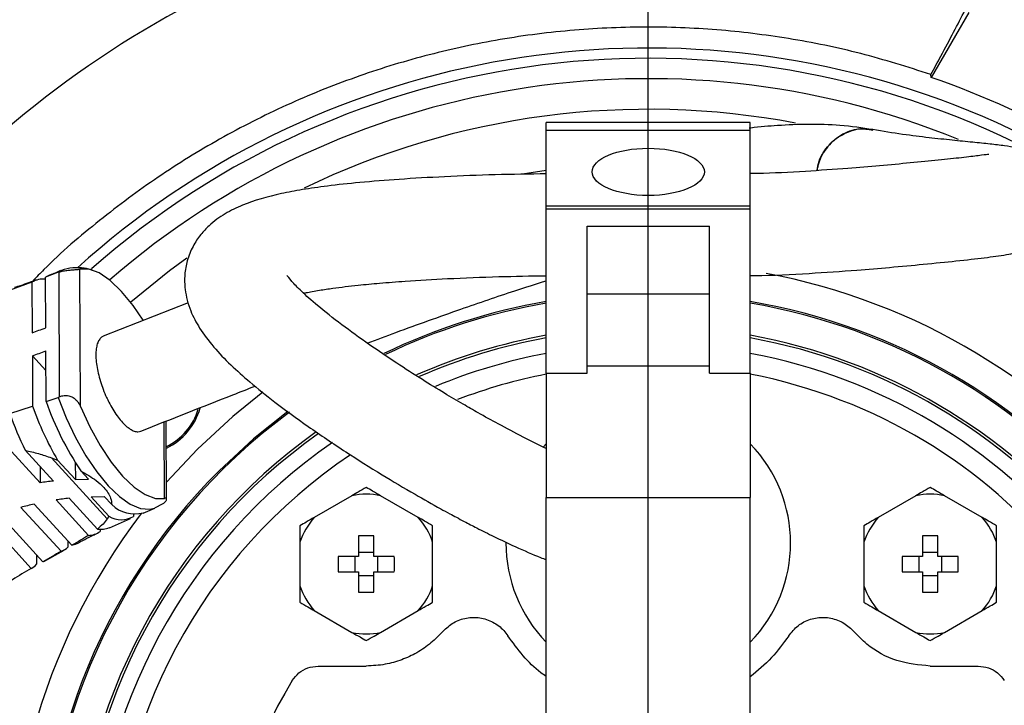
# Model space of a CAD drawing. Units: millimetres. Extents: x -4 to 213, y 0 to 297.
# Drawn here: x 68 to 84, y 133 to 145 of the extents above; entities that cross this region are included whole.
import ezdxf

# ---------------------------------------------------------------- set-up
doc = ezdxf.new("R2010")
doc.units = ezdxf.units.MM
doc.layers.add('FORMAT', color=7, linetype='Continuous')
doc.styles.add('SLDTEXTSTYLE0', font='TXT', dxfattribs={"width": 0.605})
doc.dimstyles.new('SLDDIMSTYLE1', dxfattribs={"dimtxt": 2.5, "dimasz": 2.5, "dimexe": 0, "dimexo": 0.0625, "dimtad": 1, "dimdec": 0, "dimlfac": 6, "dimrnd": 1e-09, "dimzin": 12, "dimdsep": 46, "dimtxsty": 'SLDTEXTSTYLE0', "dimblk1": 'CLOSED', "dimblk2": 'CLOSED', "dimsah": 1, "dimcen": 0.09, "dimadec": 0, "dimazin": 3, "dimtfac": 1, "dimtdec": 0, "dimtofl": 0, "dimtmove": 0, "dimatfit": 3, "dimldrblk": 'CLOSED', "dimfxl": 0, "dimfrac": 2, "dimtolj": 1, "dimtzin": 12, "dimarcsym": 0})
doc.dimstyles.new('SLDDIMSTYLE2', dxfattribs={"dimtxt": 2.5, "dimasz": 2.5, "dimexe": 0, "dimexo": 0.0625, "dimtad": 1, "dimdec": 0, "dimlfac": 6, "dimrnd": 1e-09, "dimzin": 12, "dimdsep": 46, "dimtxsty": 'SLDTEXTSTYLE0', "dimblk1": 'CLOSED', "dimblk2": 'CLOSED', "dimsah": 1, "dimcen": 0.09, "dimadec": 0, "dimazin": 3, "dimtfac": 1, "dimtofl": 0, "dimtmove": 0, "dimatfit": 3, "dimldrblk": 'CLOSED', "dimfxl": 0, "dimfrac": 2, "dimtolj": 1, "dimtzin": 12, "dimarcsym": 0})

# ---------------------------------------------------------------- blocks, each defined once
blk = doc.blocks.new('_Closed')
at = {"color": 0, "linetype": 'ByBlock', "lineweight": -2}
for p, q in [((-1, 0.166667), (0, 0)), ((-1, 0.166667), (-1, -0.166667)), ((0, 0), (-1, -0.166667)), ((0, 0), (-1, 0))]:
    blk.add_line(p, q, dxfattribs=at)
blk = doc.blocks.new('_D_8')
at = {"layer": 'FORMAT', "color": 7}
for p, q in [((53.405, 137.68), (53.405, 155.538)), ((95.489, 130.855), (95.489, 155.538)), ((95.489, 154.788), (53.405, 154.788))]:
    blk.add_line(p, q, dxfattribs=at)
at = {"layer": 'FORMAT', "color": 7, "xscale": 2.5, "yscale": 2.5, "rotation": 180.0000000000008}
blk.add_blockref('_Closed', (53.405, 154.788), dxfattribs=at)
at = {"layer": 'FORMAT', "color": 7, "xscale": 2.5, "yscale": 2.5}
blk.add_blockref('_Closed', (95.489, 154.788), dxfattribs=at)
at = {"layer": 'FORMAT', "color": 7, "insert": (72.098, 158.011), "char_height": 2.5, "attachment_point": 1, "style": 'SLDTEXTSTYLE0'}
blk.add_mtext('253', dxfattribs=at)
blk = doc.blocks.new('_D_9')
at = {"layer": 'FORMAT', "color": 7}
for p, q in [((79.726, 146.788), (104.325, 146.788)), ((103.575, 146.788), (103.575, 130.214)), ((97.153, 130.214), (104.325, 130.214))]:
    blk.add_line(p, q, dxfattribs=at)
at = {"layer": 'FORMAT', "color": 7, "xscale": 2.5, "yscale": 2.5}
for p, rotation in [((103.575, 146.788), 90.0000000000004), ((103.575, 130.214), 270.0000000000004)]:
    blk.add_blockref('_Closed', p, dxfattribs=dict(at, rotation=rotation))
at = {"layer": 'FORMAT', "color": 7, "insert": (100.353, 136.935), "char_height": 2.5, "attachment_point": 1, "rotation": 90, "style": 'SLDTEXTSTYLE0'}
blk.add_mtext('99', dxfattribs=at)
blk = doc.blocks.new('SW_CENTERMARKSYMBOL_1')
at = {"layer": 'FORMAT', "color": 0}
blk.add_line((0, 0.833), (0, 17.329), dxfattribs=at)

msp = doc.modelspace()

# ---------------------------------------------------------------- linework, layer by layer
at = {"color": 7, "linetype": 'Continuous', "lineweight": 25}
for p, q in [((83.64377078, 144.71302706), (83.02968614, 143.64940126)), ((83.02968614, 143.64940126), (83.0237825, 143.6984747)), ((76.73893706, 142.783215), (76.73894084, 142.91374934)), ((80.07227417, 142.91365284), (76.73894084, 142.91374934)), ((80.07227039, 142.7831185), (80.07227417, 142.91365284)), ((76.73890128, 141.54708267), (76.73893706, 142.783215)), ((80.07227039, 142.7831185), (76.73893706, 142.783215)), ((80.07223461, 141.54698617), (80.07227039, 142.7831185)), ((76.73891818, 142.1311035), (76.34873763, 142.07000365)), ((76.7388223, 138.81925395), (76.73890007, 141.50541587)), ((76.73890007, 141.50541587), (76.73890128, 141.54708267)), ((76.73890007, 141.50541587), (80.0722334, 141.50531937)), ((80.07223461, 141.54698617), (76.73890128, 141.54708267)), ((80.07215564, 138.81915745), (80.0722334, 141.50531937)), ((80.0722334, 141.50531937), (80.07223461, 141.54698617)), ((77.40548897, 138.81923465), (77.40555858, 141.22366773)), ((77.40555858, 141.22366773), (79.40555858, 141.22360983)), ((79.40548897, 138.81917675), (79.40555858, 141.22360983)), ((68.751468, 140.46375867), (68.55645939, 140.3873308)), ((68.77822048, 140.47332553), (68.751468, 140.46375867)), ((68.78888966, 138.43624409), (68.77822048, 140.47332553)), ((69.1285599, 138.27473207), (69.11679423, 140.52116913)), ((68.33622819, 140.30436106), (67.96397, 140.17173105)), ((68.33622819, 140.30436106), (68.34053466, 139.48212075)), ((68.56078856, 139.5607543), (68.55645939, 140.3873308)), ((77.40552656, 140.11769429), (79.40552656, 140.11763639)), ((70.88697009, 139.97004273), (69.50206928, 139.42264512)), ((68.56709355, 138.35693421), (68.56276437, 139.18351071)), ((68.34251047, 139.10487716), (68.34681694, 138.28263685)), ((68.34251047, 139.10487716), (68.56444534, 138.86256103)), ((77.40549248, 138.94060636), (79.40549248, 138.94054846)), ((76.7388223, 138.81925395), (76.73876364, 136.79277448)), ((76.7388223, 138.81925395), (77.40548897, 138.81923465)), ((79.40548897, 138.81917675), (80.07215564, 138.81915745)), ((80.07215564, 138.81915745), (80.07209697, 136.79267798)), ((68.56709355, 138.35693421), (68.76214336, 138.42549613)), ((68.76214336, 138.42549613), (68.78888966, 138.43624409)), ((67.97448271, 138.16452403), (68.34681694, 138.28263685)), ((70.53714505, 136.76250846), (70.53046956, 138.03706874)), ((68.47245796, 137.03062503), (67.94344664, 137.6082178)), ((68.22679126, 137.56112663), (68.68717872, 137.05845976)), ((76.69307999, 137.61997311), (76.73878898, 137.66832062)), ((68.65510116, 137.4374923), (68.75427749, 137.39953986)), ((68.65510116, 137.4374923), (69.56766687, 136.44112164)), ((68.75427749, 137.39953986), (69.04516666, 137.08193705)), ((68.4710764, 137.29440771), (68.47245796, 137.03062503)), ((69.04368371, 137.36507925), (69.04516666, 137.08193705)), ((69.13619616, 137.22498059), (69.25999193, 137.0898161)), ((69.04516666, 137.08193705), (69.25999193, 137.0898161)), ((69.25854911, 136.17234365), (68.72953779, 136.74993642)), ((68.94425855, 136.77777115), (69.404646, 136.27510427)), ((69.30224649, 136.80124844), (69.51707177, 136.80912749)), ((69.59313566, 136.48364563), (69.30224649, 136.80124844)), ((69.64086754, 136.673963), (69.51707177, 136.80912749)), ((73.56450957, 136.81946202), (72.94934622, 136.4642973)), ((74.6478429, 136.4642973), (74.03267955, 136.81946202)), ((76.73838271, 123.63472394), (76.73876364, 136.79277448)), ((76.73876364, 136.79277448), (80.07209697, 136.79267798)), ((80.07171604, 123.63462744), (80.07209697, 136.79267798)), ((82.77779851, 136.81946329), (82.16263516, 136.46429857)), ((83.86113184, 136.46429857), (83.24596849, 136.81946329)), ((68.81324519, 135.91174232), (68.1571988, 136.62803637)), ((68.37178463, 136.68163154), (68.98706933, 136.00984252)), ((70.15549647, 136.53578478), (70.34183329, 136.61334904)), ((70.34155112, 136.62043575), (70.48208787, 136.69262875)), ((68.32506081, 135.63286004), (67.58520272, 136.44066258)), ((67.79966207, 136.51840742), (68.5115156, 135.74118123)), ((69.59313566, 136.48364563), (69.56766687, 136.44112164)), ((69.60363002, 136.29580088), (69.94745771, 136.44935108)), ((69.99578633, 136.51890616), (69.9959795, 136.48202438)), ((69.45097417, 136.27112292), (69.45114964, 136.23762106)), ((68.92261682, 136.08021399), (68.92315921, 135.97665534)), ((72.71526123, 136.0588502), (72.71526123, 135.34852075)), ((81.92855017, 136.05885147), (81.92855017, 135.34852202)), ((68.41153359, 135.85034503), (68.41231272, 135.70158445)), ((68.53029486, 135.74434861), (68.86100665, 135.92765857)), ((73.60978383, 135.82868542), (73.60978384, 135.57868537)), ((73.92359457, 135.89249604), (73.67359456, 135.89249604)), ((73.98740547, 135.57868537), (73.98740547, 135.82868542)), ((82.82307278, 135.82868669), (82.82307278, 135.57868664)), ((83.13688351, 135.89249731), (82.8868835, 135.89249732)), ((83.20069441, 135.57868664), (83.20069441, 135.82868669)), ((73.67359456, 135.51487491), (73.92359456, 135.5148749)), ((82.88688351, 135.51487618), (83.13688351, 135.51487617)), ((72.94934622, 134.94307365), (73.56450957, 134.58790892)), ((74.03267955, 134.58790892), (74.6478429, 134.94307365)), ((82.16263516, 134.94307492), (82.77779851, 134.58791019)), ((83.24596849, 134.58791019), (83.86113184, 134.94307492)), ((73.01388887, 134.03701947), (73.7985953, 134.03701947)), ((83.01188437, 134.03701947), (83.7965908, 134.03701947))]:
    msp.add_line(p, q, dxfattribs=at)
at = {"color": 8, "linetype": 'Continuous', "lineweight": 25}
for p, q in [((68.80355226, 140.49052894), (68.751468, 140.46375867)), ((70.50194155, 136.7752267), (70.49540529, 138.02320426)), ((71.03954268, 137.57939812), (70.53569976, 137.03845943))]:
    msp.add_line(p, q, dxfattribs=at)
at = {"color": 8, "linetype": 'Continuous', "lineweight": 25, "flags": 128}
for points in [[(70.86530691, 140.70130048), (70.58541079, 140.49429461), (69.95040748, 139.97874791)], [(72.10637034, 138.51015999), (71.61769614, 138.11536153), (71.03954268, 137.57939812)], [(68.76214336, 138.42549613), (68.89492707, 138.09075289), (69.04795071, 137.76985788), (69.21664204, 137.47239924), (69.39596068, 137.20726483), (69.5805487, 136.98237667), (69.76489073, 136.80445429), (69.94347877, 136.67881388), (70.11097672, 136.60920949), (70.26237985, 136.59772086), (70.34108008, 136.61792099)]]:
    msp.add_lwpolyline(points, dxfattribs=at)
at = {"color": 7, "linetype": 'Continuous', "lineweight": 25, "flags": 128}
for points in [[(70.1512611, 139.68602934), (69.98853353, 139.92792461), (69.80146466, 140.15717227), (69.61465916, 140.33613352), (69.43434231, 140.4588445), (69.26652315, 140.52121588), (69.11679423, 140.52116913)], [(68.61608974, 140.41772584), (68.61309149, 140.41656537), (68.55645939, 140.3873308)], [(69.1285599, 138.27473207), (69.2800116, 137.94584595), (69.44910404, 137.64036563), (69.63020224, 137.36847121), (69.81727111, 137.13922355), (70.00407661, 136.9602623), (70.18439346, 136.83755132), (70.35221263, 136.77517995), (70.50194155, 136.7752267)], [(72.51849381, 138.19408571), (71.95757002, 137.74814676), (71.3930961, 137.22584469)]]:
    msp.add_lwpolyline(points, dxfattribs=at)
at = {"color": 7, "linetype": 'Continuous', "lineweight": 25}
for centre, radius, start, end in [((78.7256604, 130.12182184), 16.66666667, 39.734986888, 135.104324358), ((78.40523984, 130.21370096), 13.91666667, 302.543695536, 132.082948237), ((78.40523984, 130.21370096), 13.74925951, 63.028819824, 131.429057321), ((78.40523984, 130.21370096), 13.41666877, 67.803306947, 130.979303025), ((78.40523984, 130.21370096), 14.20927677, 48.99299886, 71.00700114), ((68.51827857, 140.02683586), 0.33190748, 83.366341464, 123.263985854), ((78.40523984, 130.21370096), 9.91666877, 99.673801706, 115.831626941), ((78.40523984, 130.21370096), 9.89166667, 99.698493383, 115.722567778), ((78.40523984, 130.21370096), 9.91666877, 279.673801706, 80.322880816), ((78.40523984, 130.21370096), 9.89166667, 279.698493383, 80.29818914), ((62.68565445, 155.66932099), 17.14651923, 289.256488706, 290.037979569), ((78.40523984, 130.21370096), 9.375, 100.238689582, 113.807839556), ((78.40523984, 130.21370096), 9.33333333, 100.284901873, 113.640515043), ((78.40523984, 130.21370096), 9.375, 280.238689582, 79.75799294), ((78.40523984, 130.21370096), 9.33333333, 280.284901873, 79.71178065), ((62.68763025, 155.2920774), 17.14651923, 289.256488706, 290.037979569), ((78.40523984, 130.21370096), 9.08333333, 100.571230851, 112.513003968), ((78.40523984, 130.21370096), 9.08333333, 280.571230851, 79.425451671), ((78.40523984, 130.21370096), 8.75, 100.978916689, 110.877275223), ((78.40523984, 130.21370096), 8.75, 280.978916689, 79.017765834), ((73.22535051, 139.98988788), 4.93618229, 199.31813362, 214.064837646), ((73.25819637, 140.01319556), 5.20734878, 199.410263875, 210.126893956), ((78.40523984, 130.21370096), 9.89166667, 126.325840371, 230.377940853), ((70.09673351, 138.52220697), 1, 295.843138644, 343.133997946), ((70.09673367, 138.52220713), 1.02236773, 295.245543493, 344.565016528), ((73.08369812, 139.94647525), 5.41104724, 199.227340757, 206.156810956), ((78.40523984, 130.21370096), 9.375, 125.341274523, 231.614221784), ((78.40523984, 130.21370096), 9.33333333, 125.240766296, 231.728644859), ((78.40523984, 130.21370096), 9.08333333, 124.603379922, 232.524890589), ((78.405239, 136.04703429), 2.325, 315.799020545, 44.197661978), ((78.40523984, 130.21370096), 8.75, 123.768401569, 180), ((78.40523984, 130.21370096), 9.91666877, 135, 230.293781344), ((69.17801391, 132.42998291), 4.65442984, 96.053410093, 98.71896771), ((69.43509374, 132.1492943), 4.65442984, 96.053410093, 98.71896771), ((73.79859456, 135.70368547), 1.14006714, 78.151438907, 101.848561093), ((83.0118835, 135.70368674), 1.14006714, 78.151438907, 101.848561093), ((69.58071685, 131.38489468), 5.43294933, 102.857005032, 105.189700703), ((70.01110293, 137.05058583), 0.52812782, 225.490004552, 285.603681287), ((69.79594129, 136.82665565), 0.39847961, 239.406179137, 300.132648083), ((73.79859456, 135.70368547), 1.14006714, 138.151438907, 161.848561093), ((73.79859456, 135.70368547), 1.14006714, 18.151438907, 41.848561093), ((83.0118835, 135.70368674), 1.14006714, 138.151438907, 161.848561093), ((83.0118835, 135.70368674), 1.14006714, 18.151438907, 41.848561093), ((69.46073988, 136.6112777), 0.34082121, 260.526904767, 294.334435261), ((69.25590616, 136.4969136), 0.32458071, 270.466545087, 306.979210175), ((68.69989002, 136.22919355), 0.3370826, 289.650580049, 311.479918517), ((68.91175395, 136.32257345), 0.32167225, 283.540757779, 297.205472851), ((78.405239, 136.04703429), 2.325, 179.894518989, 224.209658845), ((68.13836959, 135.95963095), 0.37634139, 299.740252849, 316.711572122), ((73.79859456, 135.70368547), 1.14006714, 198.151438907, 221.848561093), ((73.79859456, 135.70368547), 1.14006714, 318.151438907, 341.848561093), ((83.0118835, 135.70368674), 1.14006714, 198.151438907, 221.848561093), ((83.0118835, 135.70368674), 1.14006714, 318.151438907, 341.848561093), ((73.79859456, 135.70368547), 1.14006714, 258.151438907, 281.848561093), ((83.0118835, 135.70368674), 1.14006714, 258.151438907, 281.848561093), ((78.40523984, 130.21370096), 6.83333333, 148.34962826, 211.65037174)]:
    msp.add_arc(centre, radius, start, end, dxfattribs=at)
at = {"color": 8, "linetype": 'Continuous', "lineweight": 25}
for radius, start, end in [(12.91666877, 79.262735139, 115.803177668), (10.41666882, 279.205235566, 79.356938237), (10.41666882, 142.664538053, 229.484428324), (12.91666877, 162.93707642, 269.758992187)]:
    msp.add_arc((78.40523984, 130.21370096), radius, start, end, dxfattribs=at)
at = {"color": 7, "linetype": 'Continuous', "lineweight": 25}
msp.add_ellipse((78.40558419, 142.10825983), major_axis=(0.91666667, -0.00002654), ratio=0.4209190548, dxfattribs=at)
for points, knots in [([(83.0237825, 143.6984747), (83.07826049, 143.79927152), (83.20974226, 144.04254304), (83.40030146, 144.40024778), (83.52109487, 144.63223951), (83.58179127, 144.74881095)], [0, 0, 0, 0, 0.2603444324, 0.6283371294, 1, 1, 1, 1]), ([(83.0237825, 143.6984747), (82.64347045, 143.81893094), (81.88013682, 144.06070163), (80.70794938, 144.29838221), (79.52425706, 144.44392158), (78.32857668, 144.48893908), (77.11908605, 144.43289869), (75.92145005, 144.27391042), (74.75001248, 144.01648091), (73.60684021, 143.66347314), (72.48396648, 143.21012138), (71.40687532, 142.66325709), (70.38549091, 142.03379941), (69.42866292, 141.317498), (68.74773597, 140.74439271), (68.41043925, 140.3875799), (68.35140158, 140.32512629)], [0, 0, 0, 0, 0.07541153692, 0.15136034533, 0.22581629495, 0.30078918559, 0.37739253367, 0.45455930598, 0.52901470637, 0.60398717306, 0.68059063039, 0.75775775251, 0.83220008723, 0.90715949152, 0.98374995353, 1, 1, 1, 1]), ([(82.07422306, 142.79789052), (81.90018434, 142.82461595), (81.57421557, 142.87467178), (81.04509007, 142.89014181), (80.55024315, 142.86918743), (80.22333991, 142.8425179), (80.0612163, 142.82118299), (80.0525637, 142.82004434)], [0, 0, 0, 0, 0.3056119767, 0.5724011058, 0.8002911104, 0.9893414558, 1, 1, 1, 1]), ([(80.07220185, 140.4154755), (80.09866864, 140.41549279), (80.42297403, 140.41570461), (81.01216019, 140.44788111), (81.74671805, 140.49690844), (82.37417075, 140.55066323), (82.93253049, 140.60224239), (83.46863774, 140.65549505), (83.92748664, 140.70797029), (84.25026827, 140.75307371), (84.50040645, 140.80476369), (84.6930216, 140.87988577), (84.82270926, 140.95339788), (84.94942856, 141.05809074), (85.07209464, 141.21272276), (85.16088178, 141.4194644), (85.19858354, 141.67165431), (85.14931527, 141.94285307), (85.01579414, 142.16748408), (84.87149846, 142.30905561), (84.72863392, 142.40203521), (84.64003071, 142.43959709), (84.53159947, 142.47710825), (84.39535181, 142.50764067), (84.21886733, 142.53576302), (83.98450608, 142.56372434), (83.69904778, 142.59268956), (83.36489645, 142.62503376), (82.98419343, 142.66620096), (82.55557049, 142.71742461), (82.23879871, 142.77036957), (82.0748606, 142.79777004)], [0, 0, 0, 0, 0.00416897846, 0.05108372936, 0.09368999795, 0.12419906348, 0.15861170735, 0.19715421015, 0.24001664072, 0.28566612226, 0.32768643253, 0.34730058936, 0.36607208853, 0.38260840628, 0.39664193222, 0.40932812868, 0.4214098249, 0.4439035427, 0.46312871236, 0.47744722381, 0.48766835588, 0.50270871255, 0.52562869322, 0.55655147404, 0.60161564011, 0.65384532971, 0.71174801411, 0.77532963599, 0.84459698418, 0.919574663, 1, 1, 1, 1]), ([(81.16478191, 142.1351129), (81.18567801, 142.21958207), (81.23285237, 142.41027696), (81.43689092, 142.64724732), (81.71348467, 142.79161038), (81.94578948, 142.8362405), (82.05656305, 142.79536751), (82.07152489, 142.78984692)], [0, 0, 0, 0, 0.2012443434, 0.4543227648, 0.7074011861, 0.9604796079, 1, 1, 1, 1]), ([(82.07311452, 142.78604713), (81.99663157, 142.79802769), (81.81873708, 142.82589372), (81.53939342, 142.71925713), (81.30567852, 142.50432473), (81.17462096, 142.28798157), (81.16621151, 142.15732446), (81.16478191, 142.1351129)], [0, 0, 0, 0, 0.1904985223, 0.4430874631, 0.6956764038, 0.948265344, 1, 1, 1, 1]), ([(83.96902401, 142.39056537), (83.9640404, 142.39113), (83.94791408, 142.39295705), (83.82358077, 142.37549475), (83.5542331, 142.34238912), (83.16592177, 142.29999329), (82.70212633, 142.25466263), (82.19737387, 142.20824665), (81.62174251, 142.15897628), (80.95449877, 142.11406575), (80.41451473, 142.08282167), (80.11164808, 142.08186132), (80.07225009, 142.0817364)], [0, 0, 0, 0, 0.0588305065, 0.1903677676, 0.3116699947, 0.4225075178, 0.5265310109, 0.6266049836, 0.7221780225, 0.8451979813, 0.979862791, 1, 1, 1, 1]), ([(76.74454282, 142.07642466), (76.46460662, 142.07217648), (75.90672463, 142.06371031), (75.09952671, 142.03148676), (74.35533739, 141.98965881), (73.71060668, 141.93850032), (73.17891155, 141.88122847), (72.75693138, 141.82090778), (72.27463843, 141.72997464), (71.86098771, 141.61256163), (71.48429761, 141.42960467), (71.26084729, 141.26852697), (71.08437836, 141.08106238), (70.95820565, 140.89134747), (70.86733954, 140.66529542), (70.82549608, 140.42547245), (70.83121082, 140.20506998), (70.8705929, 140.0056199), (70.94208931, 139.79441827), (71.07492818, 139.54136046), (71.29342868, 139.25141351), (71.57313325, 138.96039891), (71.90341251, 138.66572698), (72.31973245, 138.33210514), (72.84459676, 137.94870005), (73.43782382, 137.54859318), (74.02868418, 137.17610525), (74.55087524, 136.86575455), (74.92379994, 136.65530426), (75.14940353, 136.53215156), (75.27752401, 136.46329941), (75.42433335, 136.38558513), (75.62881847, 136.27980698), (75.90909078, 136.13991426), (76.25904109, 135.97528401), (76.55109429, 135.84581026), (76.70739869, 135.78514664), (76.73873411, 135.77298498)], [0, 0, 0, 0, 0.0473668343, 0.0943968794, 0.1369399347, 0.1749937722, 0.2084744236, 0.2372318293, 0.2640022215, 0.3220023236, 0.3522861677, 0.3838264448, 0.4020386379, 0.4223400842, 0.444376751, 0.4643288383, 0.4860297356, 0.502787947, 0.5205999578, 0.5520939107, 0.5884416277, 0.6233938473, 0.6562587917, 0.6936956282, 0.737848566, 0.7829252073, 0.8232563594, 0.8588715016, 0.8860040301, 0.8955788015, 0.9024867142, 0.9107800491, 0.923892912, 0.9419105813, 0.9649505789, 0.9929733992, 1, 1, 1, 1]), ([(68.80279905, 140.49510089), (68.74444892, 140.46882891), (68.6832009, 140.44125215), (68.61982345, 140.41934442), (68.61682481, 140.41830788)], [0, 0, 0, 0, 0.9526859434, 1, 1, 1, 1]), ([(68.77822048, 140.47332553), (68.78948973, 140.47664806), (68.81234927, 140.48338778), (68.84948515, 140.49129064), (68.88786816, 140.49758328), (68.92578499, 140.50216053), (68.96265089, 140.50551215), (68.99703311, 140.50803742), (69.02875409, 140.51024653), (69.06108623, 140.51284858), (69.09228993, 140.51629094), (69.10854276, 140.51952647), (69.11679423, 140.52116913)], [0, 0, 0, 0, 0.0894873624, 0.1815241692, 0.271025314, 0.3631827173, 0.4516887344, 0.5426682316, 0.6332380503, 0.7259267947, 0.8608545116, 1, 1, 1, 1]), ([(69.32585054, 140.50145912), (69.2812009, 140.51491275), (69.17785989, 140.546051), (69.00495459, 140.54378153), (68.87006685, 140.52335972), (68.80903056, 140.4911534), (68.80308122, 140.48801418)], [0, 0, 0, 0, 0.267758005, 0.6197224617, 0.9629334725, 1, 1, 1, 1]), ([(68.40301373, 140.34453367), (68.31955025, 140.31108756), (68.20323389, 140.26447639), (68.08347018, 140.22858254), (68.04964362, 140.21844453)], [0, 0, 0, 0, 0.7175557918, 1, 1, 1, 1]), ([(76.73878672, 137.59017787), (76.72877765, 137.59479074), (76.60833816, 137.65029761), (76.34457485, 137.78461712), (75.98192273, 137.9748565), (75.65304436, 138.15709605), (75.36008457, 138.32472496), (75.05424364, 138.50535345), (74.68903053, 138.72922999), (74.2729147, 138.99589834), (73.82555395, 139.29831633), (73.38380668, 139.61753216), (73.00695165, 139.91523634), (72.73551826, 140.15667821), (72.55693981, 140.34315447), (72.50448957, 140.41913188), (72.50091379, 140.41091287), (72.49983346, 140.40842969)], [0, 0, 0, 0, 0.0055054928, 0.0662477726, 0.1357687591, 0.1915068094, 0.2330716165, 0.2852874295, 0.3495331552, 0.4260701129, 0.5133452461, 0.6105119162, 0.7101792245, 0.79538361, 0.8700105549, 0.9607267775, 1, 1, 1, 1]), ([(72.77645417, 140.12530426), (72.78975697, 140.12874671), (72.8526589, 140.14502421), (73.02294555, 140.1739044), (73.29605083, 140.21569154), (73.62906232, 140.2553932), (74.03120205, 140.29371643), (74.51721483, 140.33129101), (75.16905818, 140.36862872), (75.9409999, 140.39916953), (76.48051276, 140.40832993), (76.73886844, 140.41271656)], [0, 0, 0, 0, 0.0207368394, 0.0980535611, 0.1671690298, 0.2803006238, 0.3674138248, 0.4674272015, 0.6287149892, 0.8222033255, 1, 1, 1, 1]), ([(73.81523786, 139.30987832), (73.97111964, 139.36872639), (74.48977038, 139.56452602), (75.29606653, 139.85163954), (76.11627557, 140.13337161), (76.56922638, 140.27672234), (76.73886605, 140.33041023)], [0, 0, 0, 0, 0.1534975592, 0.5107179244, 0.8167534986, 1, 1, 1, 1]), ([(69.50243203, 139.42165496), (69.50040746, 139.42126805), (69.48063064, 139.41748862), (69.45075341, 139.38924198), (69.41544339, 139.33681089), (69.39191955, 139.26195269), (69.38017503, 139.17103281), (69.3806251, 139.0642101), (69.39317041, 138.9466386), (69.41770207, 138.81947556), (69.4530812, 138.68861896), (69.49893463, 138.55543247), (69.54661458, 138.44166911), (69.59941002, 138.33261808), (69.65662919, 138.22943221), (69.72603954, 138.12389461), (69.79846999, 138.03231803), (69.87053709, 137.95901652), (69.94157527, 137.90454874), (70.00801676, 137.8721487), (70.06776077, 137.85999288), (70.10041103, 137.86993451), (70.11595159, 137.87466643)], [0, 0, 0, 0, 0.0060380355, 0.0589819983, 0.1134613373, 0.1664053392, 0.2208847219, 0.2738287002, 0.3283080598, 0.3812519978, 0.4357313177, 0.4886751813, 0.543154425, 0.5766987248, 0.6296425164, 0.6841216822, 0.7370654736, 0.7915446366, 0.8444884678, 0.8989676684, 0.9519115894, 1, 1, 1, 1]), ([(70.11643098, 137.87335714), (70.61911203, 138.07359596), (71.24404697, 138.3225336), (71.86123863, 138.56155733), (71.98197772, 138.60831673)], [0, 0, 0, 0, 0.8043734193, 1, 1, 1, 1]), ([(68.78888966, 138.43624409), (68.8001532, 138.44065472), (68.82300118, 138.44960164), (68.86014439, 138.45610619), (68.89855515, 138.45710075), (68.93652324, 138.45188999), (68.97346595, 138.44057756), (69.00795043, 138.4235781), (69.03980099, 138.4010451), (69.07231103, 138.36968199), (69.10375188, 138.32784393), (69.12020615, 138.29261673), (69.1285599, 138.27473207)], [0, 0, 0, 0, 0.08948736239, 0.18152416917, 0.27102531398, 0.36318271727, 0.45168873444, 0.54266823161, 0.63323805034, 0.72592679468, 0.86085451159, 1, 1, 1, 1]), ([(68.22679126, 137.56112663), (68.29851919, 137.54466132), (68.44269846, 137.51156464), (68.58406383, 137.46226553), (68.65510116, 137.4374923)], [0, 0, 0, 0, 0.4974912998, 1, 1, 1, 1]), ([(69.13619616, 137.22498059), (69.22385886, 137.17366448), (69.36800567, 137.08928363), (69.53838264, 136.93345628), (69.62599407, 136.79579479), (69.63666206, 136.70841103), (69.64086754, 136.673963)], [0, 0, 0, 0, 0.3041734875, 0.500162997, 0.8029565042, 1, 1, 1, 1]), ([(73.79859456, 136.95461106), (73.75505528, 136.92947364), (73.67730633, 136.88458526), (73.59897534, 136.83936085), (73.56450957, 136.81946202)], [0, 0, 0, 0, 0.5599982819, 1, 1, 1, 1]), ([(74.03267955, 136.81946202), (73.98882548, 136.84478118), (73.91051364, 136.88999454), (73.83279244, 136.9348669), (73.79859456, 136.95461106)], [0, 0, 0, 0, 0.5599928787, 1, 1, 1, 1]), ([(83.0118835, 136.95461233), (82.96834422, 136.92947491), (82.89059527, 136.88458654), (82.81226428, 136.83936212), (82.77779851, 136.81946329)], [0, 0, 0, 0, 0.5599982819, 1, 1, 1, 1]), ([(83.24596849, 136.81946329), (83.20211442, 136.84478245), (83.12380259, 136.88999581), (83.04608138, 136.93486817), (83.0118835, 136.95461233)], [0, 0, 0, 0, 0.5599928787, 1, 1, 1, 1]), ([(70.46172455, 136.67976099), (70.46712622, 136.68311226), (70.48170504, 136.69215717), (70.50073757, 136.7076644), (70.51823532, 136.72495296), (70.5301246, 136.74095571), (70.53655159, 136.75460096), (70.53780937, 136.76546737), (70.5337232, 136.7740621), (70.52267813, 136.77861133), (70.50892429, 136.77636642), (70.50194155, 136.7752267)], [0, 0, 0, 0, 0.060471877, 0.1632102103, 0.2689976618, 0.3705936884, 0.4750290219, 0.5789940857, 0.6853914634, 0.8402749425, 1, 1, 1, 1]), ([(69.56766687, 136.44112164), (69.54602203, 136.41254894), (69.50248495, 136.35507696), (69.4373823, 136.30186263), (69.404646, 136.27510427)], [0, 0, 0, 0, 0.4971588238, 1, 1, 1, 1]), ([(72.94934622, 136.4642973), (72.90549215, 136.43897814), (72.82718031, 136.39376478), (72.74945911, 136.34889242), (72.71526123, 136.32914826)], [0, 0, 0, 0, 0.5599928787, 1, 1, 1, 1]), ([(74.88192789, 136.32914826), (74.83838861, 136.35428568), (74.76063966, 136.39917406), (74.68230867, 136.44439847), (74.6478429, 136.4642973)], [0, 0, 0, 0, 0.5599982819, 1, 1, 1, 1]), ([(82.16263516, 136.46429857), (82.11878109, 136.43897941), (82.04046925, 136.39376605), (81.96274805, 136.34889369), (81.92855017, 136.32914954)], [0, 0, 0, 0, 0.5599928787, 1, 1, 1, 1]), ([(84.09521684, 136.32914954), (84.05167756, 136.35428695), (83.97392861, 136.39917533), (83.89559762, 136.44439975), (83.86113184, 136.46429857)], [0, 0, 0, 0, 0.5599982819, 1, 1, 1, 1]), ([(72.71526123, 136.32914826), (72.71526123, 136.27887344), (72.71526123, 136.18909668), (72.71526123, 136.09864784), (72.71526123, 136.0588502)], [0, 0, 0, 0, 0.55999828186, 1, 1, 1, 1]), ([(74.88192789, 136.0588502), (74.88192789, 136.10948852), (74.88192789, 136.19991524), (74.88192789, 136.28965995), (74.88192789, 136.32914826)], [0, 0, 0, 0, 0.5599928787, 1, 1, 1, 1]), ([(81.92855017, 136.32914954), (81.92855017, 136.27887471), (81.92855017, 136.18909795), (81.92855017, 136.09864911), (81.92855017, 136.05885147)], [0, 0, 0, 0, 0.5599982819, 1, 1, 1, 1]), ([(84.09521684, 136.05885147), (84.09521684, 136.10948979), (84.09521684, 136.19991651), (84.09521684, 136.28966122), (84.09521684, 136.32914954)], [0, 0, 0, 0, 0.5599928787, 1, 1, 1, 1]), ([(69.25854911, 136.17234365), (69.21611501, 136.14570235), (69.131068, 136.09230749), (69.03513612, 136.03736935), (68.98706933, 136.00984252)], [0, 0, 0, 0, 0.4989486787, 1, 1, 1, 1]), ([(69.06232344, 136.03138667), (69.15331118, 136.08206254), (69.26297233, 136.14313862), (69.3779325, 136.19408493), (69.39750825, 136.20276021)], [0, 0, 0, 0, 0.829717096, 1, 1, 1, 1]), ([(73.92359457, 136.16156182), (73.87692516, 136.16224196), (73.79358592, 136.16345652), (73.71025898, 136.16214077), (73.67359456, 136.16156182)], [0, 0, 0, 0, 0.5599932384, 1, 1, 1, 1]), ([(73.67359456, 136.16156182), (73.67359456, 136.09961746), (73.67359456, 135.98899921), (73.67359456, 135.87767149), (73.67359456, 135.82868542)], [0, 0, 0, 0, 0.5599831819, 1, 1, 1, 1]), ([(73.92359457, 135.82868542), (73.92359457, 135.89102651), (73.92359457, 136.00234998), (73.92359457, 136.11291372), (73.92359457, 136.16156182)], [0, 0, 0, 0, 0.5599995156, 1, 1, 1, 1]), ([(83.13688351, 136.16156309), (83.0902141, 136.16224324), (83.00687487, 136.16345779), (82.92354792, 136.16214204), (82.8868835, 136.16156309)], [0, 0, 0, 0, 0.5599932384, 1, 1, 1, 1]), ([(82.8868835, 136.16156309), (82.8868835, 136.09961873), (82.8868835, 135.98900048), (82.8868835, 135.87767276), (82.8868835, 135.82868669)], [0, 0, 0, 0, 0.5599831819, 1, 1, 1, 1]), ([(83.13688351, 135.82868669), (83.13688351, 135.89102778), (83.13688351, 136.00235125), (83.13688351, 136.11291499), (83.13688351, 136.16156309)], [0, 0, 0, 0, 0.5599995156, 1, 1, 1, 1]), ([(74.88192789, 135.70368547), (74.88192789, 135.77014337), (74.88192789, 135.88881992), (74.88192789, 136.00689583), (74.88192789, 136.0588502)], [0, 0, 0, 0, 0.5599917908, 1, 1, 1, 1]), ([(84.09521684, 135.70368674), (84.09521684, 135.77014464), (84.09521684, 135.88882119), (84.09521684, 136.0068971), (84.09521684, 136.05885147)], [0, 0, 0, 0, 0.5599917908, 1, 1, 1, 1]), ([(68.81324519, 135.91174232), (68.76423129, 135.88426806), (68.66609378, 135.82925803), (68.56308004, 135.77056203), (68.5115156, 135.74118123)], [0, 0, 0, 0, 0.4994410722, 1, 1, 1, 1]), ([(73.34071807, 135.82868542), (73.34003793, 135.78201589), (73.33882338, 135.69867663), (73.34013914, 135.61534967), (73.34071808, 135.57868537)], [0, 0, 0, 0, 0.5599946683, 1, 1, 1, 1]), ([(73.67359456, 135.82868542), (73.61125345, 135.82868542), (73.49992995, 135.82868542), (73.38936618, 135.82868542), (73.34071807, 135.82868542)], [0, 0, 0, 0, 0.5599995156, 1, 1, 1, 1]), ([(74.25647122, 135.82868542), (74.19452648, 135.82868542), (74.08390815, 135.82868542), (73.97258034, 135.82868542), (73.92359457, 135.82868542)], [0, 0, 0, 0, 0.5599862361, 1, 1, 1, 1]), ([(74.25773639, 135.70368547), (74.25767024, 135.72702602), (74.25755212, 135.76870569), (74.2568015, 135.81035823), (74.25647122, 135.82868542)], [0, 0, 0, 0, 0.559998224, 1, 1, 1, 1]), ([(82.55400701, 135.82868669), (82.55332687, 135.78201716), (82.55211232, 135.6986779), (82.55342808, 135.61535094), (82.55400702, 135.57868664)], [0, 0, 0, 0, 0.5599946683, 1, 1, 1, 1]), ([(82.8868835, 135.82868669), (82.82454239, 135.82868669), (82.71321889, 135.82868669), (82.60265512, 135.82868669), (82.55400701, 135.82868669)], [0, 0, 0, 0, 0.5599995156, 1, 1, 1, 1]), ([(83.46976016, 135.82868669), (83.40781542, 135.82868669), (83.29719709, 135.82868669), (83.18586928, 135.82868669), (83.13688351, 135.82868669)], [0, 0, 0, 0, 0.5599862361, 1, 1, 1, 1]), ([(83.47102533, 135.70368674), (83.47095918, 135.72702729), (83.47084106, 135.76870697), (83.47009044, 135.8103595), (83.46976016, 135.82868669)], [0, 0, 0, 0, 0.559998224, 1, 1, 1, 1]), ([(68.32506081, 135.63286004), (68.22378247, 135.57230385), (68.02052724, 135.45077379), (67.70273501, 135.24691975), (67.37662058, 135.02644578), (67.07766624, 134.8147073), (66.8098787, 134.62046582), (66.5735828, 134.44766954), (66.33319157, 134.2729916), (66.11532125, 134.11871753), (65.92151881, 133.98733857), (65.75260372, 133.87860294), (65.58138702, 133.77596888), (65.36196221, 133.65769019), (65.09110291, 133.53489565), (64.88558191, 133.49219146), (64.78138359, 133.4705406)], [0, 0, 0, 0, 0.0919225259, 0.1844790796, 0.279085902, 0.3744394451, 0.4401708801, 0.5062173137, 0.5733846942, 0.6410261973, 0.6867580899, 0.7329753333, 0.7794647948, 0.8265536311, 0.9120633858, 1, 1, 1, 1]), ([(74.25647122, 135.57868537), (74.25687741, 135.60201218), (74.25760275, 135.64366732), (74.25769555, 135.68534654), (74.25773639, 135.70368547)], [0, 0, 0, 0, 0.5599982642, 1, 1, 1, 1]), ([(74.88192789, 135.34852075), (74.88192789, 135.41467346), (74.88192789, 135.532806), (74.88192789, 135.65147125), (74.88192789, 135.70368547)], [0, 0, 0, 0, 0.5599872802, 1, 1, 1, 1]), ([(83.46976016, 135.57868664), (83.47016635, 135.60201345), (83.47089169, 135.6436686), (83.4709845, 135.68534782), (83.47102533, 135.70368674)], [0, 0, 0, 0, 0.5599982642, 1, 1, 1, 1]), ([(84.09521684, 135.34852202), (84.09521684, 135.41467474), (84.09521684, 135.53280727), (84.09521684, 135.65147252), (84.09521684, 135.70368674)], [0, 0, 0, 0, 0.5599872802, 1, 1, 1, 1]), ([(73.34071808, 135.57868537), (73.40266279, 135.57868537), (73.51328107, 135.57868537), (73.62460882, 135.57868537), (73.67359456, 135.57868537)], [0, 0, 0, 0, 0.5599862362, 1, 1, 1, 1]), ([(73.67359456, 135.57868537), (73.67359456, 135.51634431), (73.67359456, 135.40502089), (73.67359456, 135.2944572), (73.67359456, 135.24580913)], [0, 0, 0, 0, 0.5599995156, 1, 1, 1, 1]), ([(73.92359456, 135.24580912), (73.92359456, 135.30775379), (73.92359456, 135.41837199), (73.92359456, 135.52969966), (73.92359457, 135.57868537)], [0, 0, 0, 0, 0.5599862362, 1, 1, 1, 1]), ([(73.92359457, 135.57868537), (73.9859357, 135.57868537), (74.09725926, 135.57868537), (74.20782309, 135.57868537), (74.25647122, 135.57868537)], [0, 0, 0, 0, 0.5599995156, 1, 1, 1, 1]), ([(82.55400702, 135.57868664), (82.61595173, 135.57868664), (82.72657001, 135.57868664), (82.83789776, 135.57868664), (82.8868835, 135.57868664)], [0, 0, 0, 0, 0.5599862362, 1, 1, 1, 1]), ([(82.8868835, 135.57868664), (82.88688351, 135.51634558), (82.88688351, 135.40502216), (82.88688351, 135.29445847), (82.88688351, 135.2458104)], [0, 0, 0, 0, 0.5599995156, 1, 1, 1, 1]), ([(83.13688351, 135.24581039), (83.13688351, 135.30775506), (83.13688351, 135.41837326), (83.13688351, 135.52970093), (83.13688351, 135.57868664)], [0, 0, 0, 0, 0.5599862362, 1, 1, 1, 1]), ([(83.13688351, 135.57868664), (83.19922465, 135.57868664), (83.31054821, 135.57868664), (83.42111203, 135.57868664), (83.46976016, 135.57868664)], [0, 0, 0, 0, 0.5599995156, 1, 1, 1, 1]), ([(72.71526123, 135.34852075), (72.71526123, 135.29788243), (72.71526123, 135.20745571), (72.71526123, 135.11771099), (72.71526123, 135.07822268)], [0, 0, 0, 0, 0.5599928787, 1, 1, 1, 1]), ([(74.88192789, 135.07822268), (74.88192789, 135.12849751), (74.88192789, 135.21827426), (74.88192789, 135.3087231), (74.88192789, 135.34852075)], [0, 0, 0, 0, 0.5599982819, 1, 1, 1, 1]), ([(81.92855017, 135.34852202), (81.92855017, 135.2978837), (81.92855017, 135.20745698), (81.92855017, 135.11771227), (81.92855017, 135.07822395)], [0, 0, 0, 0, 0.5599928787, 1, 1, 1, 1]), ([(84.09521684, 135.07822395), (84.09521684, 135.12849878), (84.09521684, 135.21827554), (84.09521684, 135.30872437), (84.09521684, 135.34852202)], [0, 0, 0, 0, 0.5599982819, 1, 1, 1, 1]), ([(73.67359456, 135.24580913), (73.72026409, 135.24512899), (73.80360332, 135.24391443), (73.88693026, 135.24523018), (73.92359456, 135.24580912)], [0, 0, 0, 0, 0.5599946683, 1, 1, 1, 1]), ([(82.88688351, 135.2458104), (82.93355303, 135.24513026), (83.01689227, 135.24391571), (83.10021921, 135.24523146), (83.13688351, 135.24581039)], [0, 0, 0, 0, 0.5599946683, 1, 1, 1, 1]), ([(72.71526123, 135.07822268), (72.7588005, 135.05308527), (72.83654945, 135.00819689), (72.91488045, 134.96297247), (72.94934622, 134.94307365)], [0, 0, 0, 0, 0.5599982819, 1, 1, 1, 1]), ([(74.6478429, 134.94307365), (74.69169697, 134.96839281), (74.77000881, 135.01360617), (74.84773001, 135.05847852), (74.88192789, 135.07822268)], [0, 0, 0, 0, 0.5599928787, 1, 1, 1, 1]), ([(81.92855017, 135.07822395), (81.97208945, 135.05308654), (82.0498384, 135.00819816), (82.12816939, 134.96297374), (82.16263516, 134.94307492)], [0, 0, 0, 0, 0.55999828186, 1, 1, 1, 1]), ([(83.86113184, 134.94307492), (83.90498591, 134.96839408), (83.98329775, 135.01360744), (84.06101895, 135.0584798), (84.09521684, 135.07822395)], [0, 0, 0, 0, 0.5599928787, 1, 1, 1, 1]), ([(75.05191544, 134.60506591), (75.10648605, 134.65628226), (75.21562608, 134.75871385), (75.43183926, 134.83320321), (75.65779482, 134.83701946), (75.87278227, 134.76458446), (76.02345048, 134.65064544), (76.08864985, 134.56153523), (76.10973059, 134.53272347)], [0, 0, 0, 0, 0.1816703969, 0.36333685587, 0.5452066752, 0.72801734309, 0.9120605923, 1, 1, 1, 1]), ([(80.70074909, 134.53272347), (80.7484784, 134.59154408), (80.84394148, 134.70919079), (81.05128499, 134.81249997), (81.2776353, 134.84507568), (81.5014196, 134.79915389), (81.6622254, 134.70562597), (81.73615242, 134.62845973), (81.75856424, 134.60506591)], [0, 0, 0, 0, 0.1851467843, 0.3703108142, 0.5549512436, 0.7384054168, 0.9206946413, 1, 1, 1, 1]), ([(73.56450957, 134.58790892), (73.60836364, 134.56258976), (73.68667547, 134.5173764), (73.76439668, 134.47250405), (73.79859456, 134.45275989)], [0, 0, 0, 0, 0.5599928787, 1, 1, 1, 1]), ([(73.79859456, 134.45275989), (73.84213384, 134.4778973), (73.91988279, 134.52278568), (73.99821378, 134.5680101), (74.03267955, 134.58790892)], [0, 0, 0, 0, 0.5599982819, 1, 1, 1, 1]), ([(75.05191544, 134.60506591), (74.9885879, 134.53940513), (74.86009179, 134.40617471), (74.62982674, 134.25064857), (74.37714103, 134.1328949), (74.09842038, 134.05304734), (73.90186413, 134.04253995), (73.7985953, 134.03701947)], [0, 0, 0, 0, 0.1924289283, 0.3904520922, 0.5828783506, 0.7808481583, 1, 1, 1, 1]), ([(76.73867897, 133.86818452), (76.70967317, 133.88771685), (76.56892725, 133.98249431), (76.35152015, 134.20370063), (76.19091754, 134.42224574), (76.10973059, 134.53272347)], [0, 0, 0, 0, 0.1137579015, 0.5519917402, 1, 1, 1, 1]), ([(80.70074909, 134.53272347), (80.6115868, 134.40909529), (80.43081853, 134.15845064), (80.19268726, 133.96023136), (80.07201206, 133.85978193)], [0, 0, 0, 0, 0.493240845, 1, 1, 1, 1]), ([(83.01188437, 134.03701947), (82.82689626, 134.05523935), (82.45686034, 134.091685), (82.02994026, 134.32860477), (81.8292744, 134.53303075), (81.75856424, 134.60506591)], [0, 0, 0, 0, 0.3929878301, 0.7861024544, 1, 1, 1, 1]), ([(82.77779851, 134.58791019), (82.82165258, 134.56259103), (82.89996442, 134.51737767), (82.97768562, 134.47250532), (83.0118835, 134.45276116)], [0, 0, 0, 0, 0.5599928787, 1, 1, 1, 1]), ([(83.0118835, 134.45276116), (83.05542278, 134.47789858), (83.13317173, 134.52278695), (83.21150272, 134.56801137), (83.24596849, 134.58791019)], [0, 0, 0, 0, 0.55999828186, 1, 1, 1, 1]), ([(72.5882559, 133.79938672), (72.622136, 133.84376687), (72.68989005, 133.93251911), (72.84232219, 134.01916383), (72.95568616, 134.03096208), (73.01388887, 134.03701947)], [0, 0, 0, 0, 0.3273574752, 0.6546555044, 1, 1, 1, 1]), ([(83.7965908, 134.03701947), (83.85249944, 134.03141246), (83.96433589, 134.02019651), (84.1178977, 133.93533218), (84.18730828, 133.84488447), (84.22222377, 133.79938672)], [0, 0, 0, 0, 0.3319087289, 0.6639312128, 1, 1, 1, 1])]:
    msp.add_open_spline(points, degree=3, knots=knots, dxfattribs=at)

# ---------------------------------------------------------------- block references
at = {"layer": 'FORMAT', "color": 7}
msp.add_blockref('SW_CENTERMARKSYMBOL_1', (78.40523984, 130.21370096), dxfattribs=at)

# ---------------------------------------------------------------- dimensions: what is measured, and where the dimension line sits
for base, p1, p2, angle, dimstyle, picture, middle in [((53.4052398371, 154.7884885084), (95.4885731704, 129.8554728743), (53.4052398371, 136.680367627), 0, 'SLDDIMSTYLE2', '_D_8', (74.4469065037, 154.7884885084)), ((103.5753557, 130.21370096), (78.7256604, 146.78848851), (96.1532569, 130.21370096), 90, 'SLDDIMSTYLE1', '_D_9', (103.5753557, 138.50109473))]:
    dim = msp.add_linear_dim(base=base, p1=p1, p2=p2, angle=angle, dimstyle=dimstyle, dxfattribs=at)
    dim.commit()
    dim.dimension.update_dxf_attribs({"geometry": picture, "text_midpoint": middle, "dimtype": 160})

doc.saveas('drawing.dxf')
